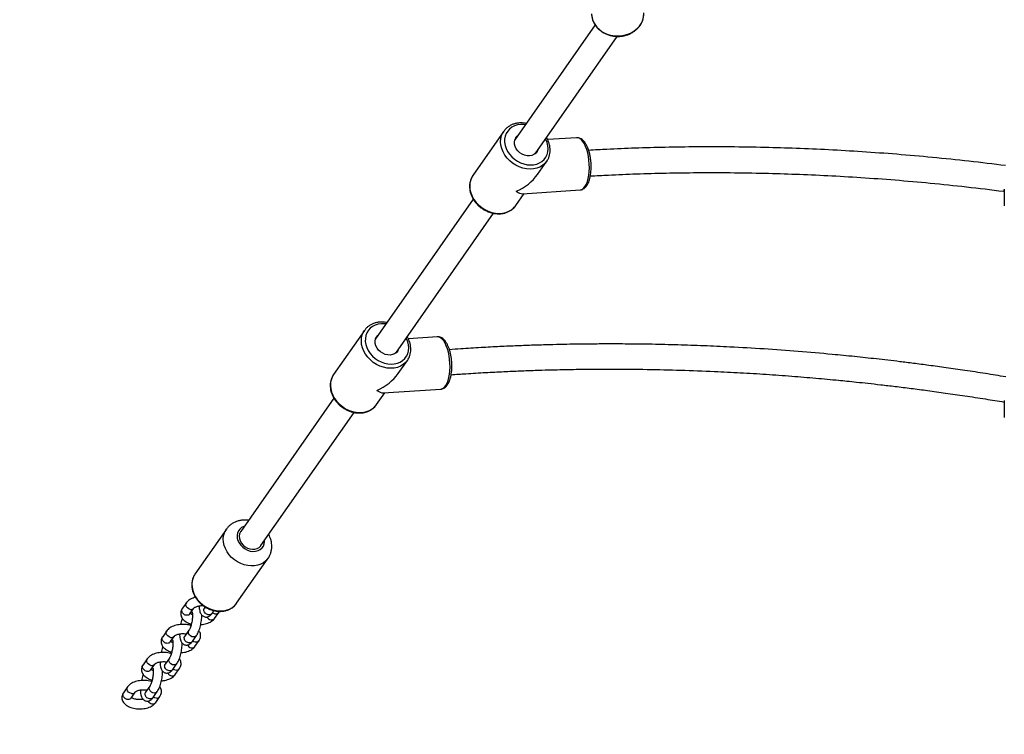
# Model space of a CAD drawing. Units: millimetres. Extents: x 23052 to 44504, y 31949 to 48013.
# Drawn here: x 32325 to 32964, y 35342 to 35807 of the extents above; entities that cross this region are included whole.
import ezdxf

# ---------------------------------------------------------------- set-up
doc = ezdxf.new("R2010")
doc.units = ezdxf.units.MM
doc.linetypes.add('HIDDEN', pattern=[1.905, 1.27, -0.635])

msp = doc.modelspace()

# ---------------------------------------------------------------- linework, layer by layer
at = {"color": 7, "linetype": 'Continuous', "lineweight": 25}
for p, q in [((32698.189, 35803.296), (32646.045, 35728.696)), ((32659.159, 35719.53), (32712.499, 35795.841)), ((32638.935, 35734.234), (32618.834, 35705.475)), ((32638.832, 35734.083), (32638.935, 35734.234)), ((32686.264, 35730.026), (32667.313, 35728.773)), ((32686.264, 35730.026), (32686.179, 35730.019)), ((32660.801, 35706.169), (32666.802, 35714.755)), ((32646.701, 35685.997), (32652.079, 35693.691)), ((32650.993, 35693.619), (32688.508, 35696.1)), ((32963.872, 35696.509), (32963.872, 35685.654)), ((32619.059, 35690.088), (32555.589, 35599.284)), ((32568.703, 35590.117), (32632.179, 35680.93)), ((32646.259, 35685.407), (32646.701, 35685.997)), ((32548.479, 35604.821), (32528.377, 35576.063)), ((32548.376, 35604.671), (32548.479, 35604.821)), ((32595.808, 35600.614), (32576.856, 35599.36)), ((32595.808, 35600.614), (32595.722, 35600.607)), ((32570.345, 35576.757), (32576.346, 35585.343)), ((32560.537, 35564.206), (32598.052, 35566.688)), ((32528.603, 35560.676), (32468.119, 35474.144)), ((32556.245, 35556.584), (32561.622, 35564.278)), ((32963.872, 35559.16), (32963.872, 35548.304)), ((32555.803, 35555.995), (32556.245, 35556.584)), ((32481.233, 35464.977), (32541.723, 35551.518)), ((32458.807, 35475.658), (32438.37, 35446.421)), ((32465.418, 35427.515), (32485.854, 35456.752)), ((32438.37, 35446.421), (32438.141, 35446.078)), ((32432.824, 35427.829), (32430.144, 35423.994)), ((32435.062, 35420.557), (32437.742, 35424.391)), ((32441.146, 35425.621), (32440.987, 35425.77)), ((32445.019, 35425.051), (32444.518, 35424.334)), ((32449.436, 35420.897), (32450.711, 35422.721)), ((32451.08, 35417.66), (32453.76, 35421.494)), ((32453.76, 35421.494), (32454.211, 35422.262)), ((32420.094, 35409.615), (32417.413, 35405.781)), ((32422.331, 35402.343), (32425.011, 35406.178)), ((32428.415, 35407.408), (32428.256, 35407.557)), ((32434.468, 35409.955), (32431.788, 35406.121)), ((32436.705, 35402.683), (32439.386, 35406.518)), ((32438.349, 35399.446), (32441.029, 35403.28)), ((32407.363, 35391.401), (32404.682, 35387.567)), ((32409.6, 35384.13), (32412.28, 35387.964)), ((32415.684, 35389.194), (32415.525, 35389.343)), ((32421.737, 35391.742), (32419.057, 35387.907)), ((32423.974, 35384.47), (32426.655, 35388.304)), ((32425.618, 35381.232), (32428.298, 35385.067)), ((32394.632, 35373.188), (32391.952, 35369.353)), ((32409.006, 35373.528), (32406.326, 35369.694)), ((32396.869, 35365.916), (32399.549, 35369.751)), ((32411.244, 35366.256), (32413.924, 35370.091)), ((32412.887, 35363.019), (32415.567, 35366.853))]:
    msp.add_line(p, q, dxfattribs=at)
at = {"color": 8, "linetype": 'Continuous', "lineweight": 25, "flags": 128}
for points in [[(32695.875, 35810.466), (32695.908, 35809.801), (32696.249, 35807.684), (32696.945, 35805.633), (32697.98, 35803.691), (32699.332, 35801.9), (32700.974, 35800.297), (32702.868, 35798.917), (32704.976, 35797.789), (32707.252, 35796.937), (32709.648, 35796.38), (32712.113, 35796.129), (32714.594, 35796.19), (32717.038, 35796.561), (32719.393, 35797.234), (32721.61, 35798.196), (32723.64, 35799.425), (32725.44, 35800.895), (32726.973, 35802.576), (32728.205, 35804.431), (32729.111, 35806.42), (32729.67, 35808.502), (32729.871, 35810.632), (32729.872, 35810.751)], [(32649.85, 35738.587), (32647.811, 35738.295), (32645.906, 35737.702), (32644.179, 35736.822), (32642.673, 35735.676), (32641.42, 35734.29), (32640.452, 35732.697), (32639.791, 35730.934), (32639.452, 35729.043), (32639.443, 35727.067), (32639.764, 35725.054), (32640.408, 35723.05), (32641.36, 35721.102), (32642.598, 35719.257), (32644.092, 35717.556), (32645.807, 35716.041), (32647.704, 35714.746), (32649.737, 35713.702), (32651.86, 35712.934), (32654.021, 35712.459), (32656.172, 35712.289), (32658.261, 35712.427), (32660.239, 35712.87), (32662.06, 35713.609), (32663.681, 35714.625), (32665.065, 35715.895), (32666.178, 35717.388), (32666.995, 35719.071), (32667.497, 35720.904), (32667.672, 35722.843), (32667.515, 35724.843), (32667.031, 35726.858), (32666.23, 35728.839), (32665.992, 35729.306)], [(32652.878, 35738.472), (32651.976, 35738.57), (32649.85, 35738.587)], [(32666.802, 35714.755), (32665.628, 35713.338), (32664.082, 35712.014), (32662.297, 35710.957), (32660.311, 35710.188), (32658.166, 35709.724), (32655.909, 35709.574), (32653.587, 35709.743), (32651.249, 35710.226), (32648.946, 35711.013), (32646.727, 35712.088), (32644.639, 35713.427), (32642.726, 35715.002), (32641.029, 35716.779), (32639.584, 35718.72), (32638.423, 35720.785), (32637.569, 35722.929), (32637.042, 35725.106), (32636.852, 35727.27), (32637.003, 35729.375), (32637.492, 35731.375), (32638.31, 35733.23), (32638.832, 35734.083)], [(32688.508, 35696.1), (32689.006, 35696.177), (32689.99, 35696.601), (32690.919, 35697.376), (32691.772, 35698.486), (32692.531, 35699.906), (32693.182, 35701.606), (32693.708, 35703.551), (32694.1, 35705.699), (32694.349, 35708.003), (32694.449, 35710.415), (32694.399, 35712.884), (32694.199, 35715.356), (32693.854, 35717.78), (32693.372, 35720.103), (32692.761, 35722.276), (32692.037, 35724.253), (32691.213, 35725.991), (32690.307, 35727.454), (32689.339, 35728.61), (32688.33, 35729.434), (32687.3, 35729.91), (32686.273, 35730.027), (32686.264, 35730.026)], [(32618.834, 35705.475), (32618.208, 35704.471), (32617.391, 35702.617), (32616.902, 35700.616), (32616.75, 35698.511), (32616.94, 35696.347), (32617.468, 35694.17), (32618.321, 35692.027), (32619.483, 35689.962), (32620.927, 35688.02), (32622.624, 35686.243), (32624.537, 35684.668), (32626.626, 35683.33), (32628.845, 35682.255), (32631.148, 35681.468), (32633.485, 35680.985), (32635.808, 35680.816), (32638.065, 35680.965), (32640.21, 35681.43), (32642.195, 35682.199), (32643.98, 35683.256), (32645.526, 35684.58), (32646.259, 35685.407)], [(32576.346, 35585.343), (32575.171, 35583.926), (32573.625, 35582.602), (32571.84, 35581.545), (32569.855, 35580.776), (32567.71, 35580.311), (32565.453, 35580.162), (32563.131, 35580.331), (32560.793, 35580.814), (32558.49, 35581.601), (32556.271, 35582.675), (32554.182, 35584.014), (32552.269, 35585.589), (32550.572, 35587.366), (32549.128, 35589.308), (32547.966, 35591.373), (32547.113, 35593.516), (32546.585, 35595.693), (32546.395, 35597.857), (32546.547, 35599.962), (32547.036, 35601.963), (32547.853, 35603.817), (32548.376, 35604.671)], [(32559.394, 35609.174), (32557.355, 35608.883), (32555.449, 35608.29), (32553.723, 35607.41), (32552.216, 35606.264), (32550.964, 35604.878), (32549.996, 35603.285), (32549.334, 35601.522), (32548.995, 35599.631), (32548.986, 35597.655), (32549.308, 35595.642), (32549.952, 35593.638), (32550.904, 35591.69), (32552.142, 35589.844), (32553.636, 35588.144), (32555.351, 35586.629), (32557.247, 35585.334), (32559.281, 35584.29), (32561.403, 35583.522), (32563.565, 35583.047), (32565.716, 35582.876), (32567.804, 35583.014), (32569.782, 35583.458), (32571.604, 35584.196), (32573.225, 35585.212), (32574.608, 35586.482), (32575.722, 35587.976), (32576.539, 35589.659), (32577.041, 35591.491), (32577.215, 35593.431), (32577.059, 35595.431), (32576.574, 35597.445), (32575.774, 35599.427), (32575.536, 35599.894)], [(32562.422, 35609.06), (32561.52, 35609.158), (32559.394, 35609.174)], [(32598.052, 35566.688), (32598.55, 35566.765), (32599.534, 35567.189), (32600.462, 35567.964), (32601.315, 35569.074), (32602.075, 35570.494), (32602.725, 35572.194), (32603.252, 35574.139), (32603.644, 35576.286), (32603.892, 35578.591), (32603.993, 35581.003), (32603.942, 35583.472), (32603.743, 35585.944), (32603.398, 35588.368), (32602.915, 35590.691), (32602.305, 35592.864), (32601.58, 35594.841), (32600.756, 35596.579), (32599.851, 35598.042), (32598.883, 35599.197), (32597.874, 35600.022), (32596.844, 35600.498), (32595.816, 35600.614), (32595.808, 35600.614)], [(32528.377, 35576.063), (32527.752, 35575.059), (32526.935, 35573.205), (32526.445, 35571.204), (32526.294, 35569.099), (32526.484, 35566.935), (32527.011, 35564.758), (32527.865, 35562.614), (32529.026, 35560.55), (32530.471, 35558.608), (32532.168, 35556.831), (32534.081, 35555.256), (32536.169, 35553.917), (32538.389, 35552.843), (32540.692, 35552.056), (32543.029, 35551.572), (32545.351, 35551.404), (32547.609, 35551.553), (32549.753, 35552.017), (32551.739, 35552.786), (32553.524, 35553.844), (32555.07, 35555.167), (32555.803, 35555.995)], [(32485.84, 35456.733), (32485.735, 35456.585), (32484.446, 35455.112), (32482.898, 35453.875), (32481.125, 35452.901), (32479.165, 35452.21), (32477.059, 35451.817), (32474.852, 35451.732), (32472.592, 35451.954), (32470.326, 35452.481), (32468.102, 35453.3), (32465.969, 35454.394), (32463.972, 35455.74), (32462.152, 35457.309), (32460.55, 35459.067), (32459.198, 35460.978), (32458.127, 35463), (32457.358, 35465.09), (32456.908, 35467.204), (32456.787, 35469.297), (32456.997, 35471.324), (32457.534, 35473.242), (32458.387, 35475.009), (32458.836, 35475.701)], [(32470.5, 35477.55), (32470.024, 35477.39), (32468.621, 35476.68), (32467.451, 35475.696), (32466.559, 35474.477), (32465.979, 35473.069), (32465.733, 35471.526), (32465.83, 35469.907), (32466.268, 35468.276), (32467.028, 35466.693), (32468.083, 35465.221), (32469.391, 35463.915), (32470.902, 35462.827), (32472.557, 35461.997), (32474.295, 35461.458), (32476.047, 35461.23), (32477.746, 35461.322), (32479.327, 35461.731), (32480.73, 35462.441), (32481.9, 35463.425), (32482.792, 35464.644), (32483.372, 35466.052), (32483.372, 35466.052)], [(32483.372, 35466.052), (32483.618, 35467.595), (32483.614, 35468.384)], [(32438.141, 35446.078), (32437.95, 35445.772), (32437.098, 35444.004), (32436.561, 35442.086), (32436.351, 35440.059), (32436.472, 35437.966), (32436.921, 35435.852), (32437.69, 35433.762), (32438.762, 35431.74), (32440.113, 35429.829), (32441.716, 35428.071), (32443.535, 35426.502), (32445.533, 35425.156), (32447.666, 35424.062), (32449.889, 35423.243), (32452.155, 35422.717), (32454.416, 35422.494), (32456.623, 35422.58), (32458.729, 35422.972), (32460.689, 35423.663), (32462.462, 35424.637), (32464.009, 35425.874), (32465.299, 35427.348), (32465.418, 35427.515)], [(32435.283, 35423.527), (32434.317, 35423.858), (32433.466, 35424.46), (32432.835, 35425.261), (32432.5, 35426.165), (32432.5, 35427.062), (32432.835, 35427.844), (32432.842, 35427.853)], [(32449.745, 35421.338), (32450.334, 35420.96), (32451.301, 35420.63)], [(32422.552, 35405.314), (32421.586, 35405.644), (32420.735, 35406.246), (32420.104, 35407.048), (32419.769, 35407.951), (32419.769, 35408.848), (32420.104, 35409.631), (32420.111, 35409.639)], [(32439.386, 35406.519), (32439.092, 35406.185), (32438.34, 35405.744), (32437.417, 35405.604), (32436.436, 35405.782), (32435.513, 35406.255), (32434.761, 35406.968), (32434.27, 35407.834), (32434.1, 35408.748), (32434.27, 35409.6), (32434.467, 35409.954)], [(32437.014, 35403.125), (32437.603, 35402.747), (32438.57, 35402.416)], [(32409.822, 35387.1), (32408.855, 35387.431), (32408.005, 35388.033), (32407.374, 35388.834), (32407.038, 35389.738), (32407.038, 35390.635), (32407.374, 35391.417), (32407.38, 35391.426)], [(32426.656, 35388.306), (32426.361, 35387.971), (32425.609, 35387.531), (32424.687, 35387.391), (32423.705, 35387.568), (32422.782, 35388.042), (32422.03, 35388.754), (32421.54, 35389.62), (32421.369, 35390.534), (32421.54, 35391.387), (32421.736, 35391.741)], [(32424.283, 35384.911), (32424.872, 35384.533), (32425.839, 35384.203)], [(32397.091, 35368.886), (32396.124, 35369.217), (32395.274, 35369.819), (32394.643, 35370.621), (32394.307, 35371.524), (32394.307, 35372.421), (32394.643, 35373.203), (32394.649, 35373.212)], [(32413.925, 35370.092), (32413.63, 35369.757), (32412.878, 35369.317), (32411.956, 35369.177), (32410.974, 35369.355), (32410.052, 35369.828), (32409.3, 35370.541), (32408.809, 35371.406), (32408.638, 35372.321), (32408.809, 35373.173), (32409.005, 35373.527)], [(32411.552, 35366.697), (32412.141, 35366.32), (32413.108, 35365.989)]]:
    msp.add_lwpolyline(points, dxfattribs=at)
at = {"color": 7, "linetype": 'Continuous', "lineweight": 25, "flags": 128}
for points in [[(32661.032, 35722.21), (32660.473, 35720.988), (32659.591, 35719.901), (32658.444, 35719.056), (32657.083, 35718.49), (32655.567, 35718.229), (32653.963, 35718.284), (32652.34, 35718.652), (32650.769, 35719.317), (32649.32, 35720.251), (32648.055, 35721.411), (32647.029, 35722.749), (32646.288, 35724.204), (32645.864, 35725.714), (32645.775, 35727.213), (32646.026, 35728.635), (32646.605, 35729.918), (32647.487, 35731.005), (32647.918, 35731.376)], [(32666.996, 35715.042), (32666.902, 35714.899), (32666.802, 35714.755)], [(32570.576, 35592.797), (32570.016, 35591.576), (32569.134, 35590.488), (32567.988, 35589.643), (32566.627, 35589.078), (32565.111, 35588.817), (32563.507, 35588.872), (32561.884, 35589.24), (32560.313, 35589.905), (32558.863, 35590.838), (32557.598, 35591.999), (32556.573, 35593.336), (32555.832, 35594.792), (32555.408, 35596.302), (32555.319, 35597.801), (32555.57, 35599.223), (32556.149, 35600.505), (32557.031, 35601.593), (32557.462, 35601.964)], [(32576.54, 35585.63), (32576.445, 35585.487), (32576.346, 35585.343)], [(32467.352, 35472.515), (32467.14, 35471.077), (32467.28, 35469.567), (32467.766, 35468.058), (32468.575, 35466.619), (32469.669, 35465.317), (32470.998, 35464.214), (32472.498, 35463.36), (32474.1, 35462.797), (32475.729, 35462.55), (32477.309, 35462.631), (32478.766, 35463.035), (32480.031, 35463.745), (32481.046, 35464.727), (32481.233, 35464.977)], [(32468.119, 35474.144), (32467.907, 35473.815), (32467.352, 35472.515)]]:
    msp.add_lwpolyline(points, dxfattribs=at)
at = {"color": 7, "linetype": 'HIDDEN', "lineweight": 25, "ltscale": 100}
msp.add_arc((32425.376, 36185.424), 1500, 180, 270, dxfattribs=at)
at = {"color": 7, "linetype": 'Continuous', "lineweight": 25}
msp.add_arc((32962.63, 35696.237), 1.249, 305.558972, 354.069429, dxfattribs=at)
at = {"color": 8, "linetype": 'Continuous', "lineweight": 25}
for centre, radius, start, end in [((32435.842, 35425.872), 2.41, 256.600867, 321.502587), ((32437.602, 35423.83), 3.606, 231.771824, 256.33921), ((32449.272, 35420.308), 3.573, 208.247456, 259.49457), ((32449.202, 35419.071), 2.349, 255.665213, 323.060955), ((32451.882, 35422.905), 2.349, 255.662514, 323.115578), ((32423.111, 35407.658), 2.41, 256.600867, 321.502587), ((32424.871, 35405.617), 3.606, 231.771824, 256.33921), ((32436.541, 35402.095), 3.573, 208.247456, 259.49457), ((32436.471, 35400.858), 2.349, 255.665213, 323.060955), ((32439.152, 35404.692), 2.349, 255.662514, 323.115578), ((32410.38, 35389.445), 2.41, 256.600867, 321.502587), ((32412.14, 35387.403), 3.606, 231.771824, 256.33921), ((32423.81, 35383.881), 3.573, 208.247456, 259.49457), ((32423.74, 35382.644), 2.349, 255.665213, 323.060955), ((32426.421, 35386.478), 2.349, 255.662514, 323.115578), ((32397.649, 35371.231), 2.41, 256.600867, 321.502587), ((32413.69, 35368.264), 2.349, 255.662514, 323.115578), ((32411.079, 35365.668), 3.573, 208.247456, 259.49457), ((32411.01, 35364.43), 2.349, 255.665213, 323.060955)]:
    msp.add_arc(centre, radius, start, end, dxfattribs=at)
at = {"color": 7, "linetype": 'Continuous', "lineweight": 25}
for centre, major_axis, ratio, start_param, end_param in [((32642.818, 35710.115), (20.232, 11.407), 0.6548676, 4.5537401, 5.3446984), ((32642.818, 35710.115), (-9.144, 16.218), 0.333463, 2.5092833, 2.9829438), ((32552.362, 35580.703), (20.232, 11.407), 0.6548676, 4.5537401, 5.3446984), ((32552.362, 35580.703), (-9.144, 16.218), 0.333463, 2.5092833, 2.9829438)]:
    msp.add_ellipse(centre, major_axis=major_axis, ratio=ratio, start_param=start_param, end_param=end_param, dxfattribs=at)
for points, knots in [([(32695.902, 35810.453), (32695.897, 35810.305), (32695.87, 35809.477), (32696.13, 35807.978), (32696.693, 35806.006), (32697.581, 35804.124), (32698.744, 35802.365), (32700.171, 35800.761), (32701.834, 35799.341), (32703.705, 35798.131), (32705.748, 35797.155), (32707.925, 35796.432), (32710.197, 35795.975), (32712.521, 35795.793), (32714.853, 35795.891), (32717.151, 35796.267), (32719.37, 35796.916), (32721.469, 35797.825), (32723.407, 35798.98), (32725.148, 35800.359), (32726.657, 35801.935), (32727.904, 35803.679), (32728.868, 35805.555), (32729.52, 35807.526), (32729.869, 35809.431), (32729.849, 35810.67), (32729.839, 35811.226)], [0, 0, 0, 0, 0.0093984, 0.05221323, 0.09501143, 0.1378658, 0.18083661, 0.22395826, 0.26723819, 0.31066285, 0.35420718, 0.39784358, 0.44154788, 0.48530182, 0.52909265, 0.57291002, 0.6167425, 0.66057617, 0.70438973, 0.74815279, 0.79182679, 0.83536985, 0.87874604, 0.92193722, 0.96495312, 1, 1, 1, 1]), ([(32649.048, 35739.624), (32648.654, 35739.589), (32647.546, 35739.49), (32645.789, 35739.102), (32643.853, 35738.38), (32642.086, 35737.391), (32640.545, 35736.149), (32639.457, 35735.024), (32638.985, 35734.261), (32638.855, 35734.051)], [0, 0, 0, 0, 0.0939197, 0.2640907, 0.4338365, 0.6025781, 0.7701808, 0.9367245, 1, 1, 1, 1]), ([(32653.459, 35739.303), (32652.934, 35739.403), (32651.668, 35739.644), (32650.191, 35739.684), (32649.258, 35739.635), (32649.048, 35739.624)], [0, 0, 0, 0, 0.3552981, 0.8551546, 1, 1, 1, 1]), ([(32666.978, 35715.082), (32667.197, 35715.41), (32667.773, 35716.276), (32668.403, 35717.861), (32668.88, 35719.772), (32669.051, 35721.775), (32668.923, 35723.826), (32668.504, 35725.895), (32667.769, 35727.929), (32667.114, 35729.36), (32666.637, 35730.066), (32666.581, 35730.148)], [0, 0, 0, 0, 0.0781148, 0.2059322, 0.3338496, 0.4622238, 0.5912791, 0.7210802, 0.8515588, 0.9825726, 1, 1, 1, 1]), ([(32688.536, 35696.132), (32688.63, 35696.13), (32689.123, 35696.117), (32689.987, 35696.414), (32691.051, 35696.99), (32692.012, 35697.849), (32692.889, 35698.971), (32693.673, 35700.38), (32694.342, 35702.052), (32694.877, 35703.937), (32695.271, 35705.979), (32695.524, 35708.138), (32695.636, 35710.378), (32695.61, 35712.661), (32695.446, 35714.95), (32695.149, 35717.204), (32694.722, 35719.386), (32694.169, 35721.458), (32693.497, 35723.387), (32692.706, 35725.144), (32691.794, 35726.701), (32690.791, 35727.98), (32689.724, 35728.949), (32688.624, 35729.619), (32687.489, 35729.974), (32686.636, 35730.096), (32686.199, 35730.007), (32686.133, 35729.994)], [0, 0, 0, 0, 0.00872959, 0.04574319, 0.08266408, 0.12133382, 0.1630612, 0.2077421, 0.25383897, 0.29973423, 0.34512066, 0.39007676, 0.43473697, 0.47922232, 0.52363539, 0.56806632, 0.61258085, 0.65728153, 0.70229259, 0.74777206, 0.79391074, 0.84085727, 0.88304252, 0.92207968, 0.95853684, 0.99379176, 1, 1, 1, 1]), ([(32964.617, 35711.892), (32956.73, 35712.864), (32940.978, 35714.807), (32917.421, 35717.222), (32894.287, 35719.259), (32871.816, 35720.891), (32850.045, 35722.155), (32829.004, 35723.079), (32807.652, 35723.724), (32786.102, 35724.065), (32764.478, 35724.082), (32743.936, 35723.803), (32724.492, 35723.256), (32707.948, 35722.596), (32697.954, 35722.03), (32694.019, 35721.807)], [0, 0, 0, 0, 0.0876583, 0.1750782, 0.2598904, 0.342095, 0.421692, 0.4986816, 0.5730637, 0.656546, 0.7364795, 0.8128643, 0.8857003, 0.9549874, 1, 1, 1, 1]), ([(32619.265, 35706.035), (32619.229, 35705.995), (32618.754, 35705.478), (32618.074, 35704.3), (32617.273, 35702.529), (32616.786, 35700.616), (32616.588, 35698.621), (32616.69, 35696.572), (32617.091, 35694.505), (32617.783, 35692.458), (32618.756, 35690.47), (32619.991, 35688.577), (32621.465, 35686.816), (32623.152, 35685.22), (32625.019, 35683.819), (32627.033, 35682.639), (32629.156, 35681.704), (32631.35, 35681.031), (32633.574, 35680.635), (32635.787, 35680.525), (32637.947, 35680.705), (32640.009, 35681.174), (32641.935, 35681.921), (32643.677, 35682.936), (32645.131, 35684.087), (32645.881, 35684.989), (32646.212, 35685.387)], [0, 0, 0, 0, 0.0036022, 0.0464719, 0.0892616, 0.1320739, 0.1750308, 0.2182115, 0.2616421, 0.3053025, 0.3491463, 0.3931211, 0.4371825, 0.4813002, 0.5254578, 0.5696488, 0.6138711, 0.658121, 0.7023858, 0.7466385, 0.7908329, 0.834904, 0.8787766, 0.9223846, 0.9656976, 1, 1, 1, 1]), ([(32695.082, 35705.141), (32699.012, 35705.363), (32708.927, 35705.922), (32725.315, 35706.573), (32744.529, 35707.11), (32764.831, 35707.382), (32786.205, 35707.362), (32807.509, 35707.021), (32828.619, 35706.38), (32849.424, 35705.463), (32870.951, 35704.21), (32893.173, 35702.593), (32916.05, 35700.575), (32939.558, 35698.16), (32955.346, 35696.21), (32963.356, 35695.221)], [0, 0, 0, 0, 0.0453623, 0.1144219, 0.1870267, 0.2631766, 0.3428717, 0.4261118, 0.5002831, 0.5770589, 0.656439, 0.7384233, 0.8230117, 0.910204, 1, 1, 1, 1]), ([(32558.592, 35610.211), (32558.198, 35610.176), (32557.09, 35610.078), (32555.333, 35609.69), (32553.397, 35608.967), (32551.63, 35607.979), (32550.088, 35606.737), (32549.001, 35605.611), (32548.529, 35604.849), (32548.399, 35604.639)], [0, 0, 0, 0, 0.0939197, 0.2640907, 0.4338365, 0.6025781, 0.7701808, 0.9367245, 1, 1, 1, 1]), ([(32563.003, 35609.891), (32562.477, 35609.991), (32561.212, 35610.231), (32559.735, 35610.272), (32558.802, 35610.222), (32558.592, 35610.211)], [0, 0, 0, 0, 0.3552981, 0.8551546, 1, 1, 1, 1]), ([(32576.522, 35585.67), (32576.74, 35585.998), (32577.317, 35586.864), (32577.947, 35588.448), (32578.424, 35590.36), (32578.594, 35592.363), (32578.467, 35594.414), (32578.047, 35596.483), (32577.312, 35598.517), (32576.657, 35599.948), (32576.181, 35600.653), (32576.125, 35600.736)], [0, 0, 0, 0, 0.0781148, 0.2059322, 0.3338496, 0.4622238, 0.5912791, 0.7210802, 0.8515588, 0.9825726, 1, 1, 1, 1]), ([(32598.08, 35566.72), (32598.174, 35566.718), (32598.667, 35566.705), (32599.531, 35567.002), (32600.594, 35567.578), (32601.556, 35568.437), (32602.433, 35569.559), (32603.217, 35570.968), (32603.886, 35572.64), (32604.421, 35574.525), (32604.815, 35576.566), (32605.068, 35578.726), (32605.18, 35580.966), (32605.154, 35583.249), (32604.99, 35585.538), (32604.692, 35587.792), (32604.265, 35589.974), (32603.713, 35592.046), (32603.04, 35593.975), (32602.249, 35595.731), (32601.338, 35597.289), (32600.335, 35598.567), (32599.267, 35599.537), (32598.168, 35600.207), (32597.033, 35600.561), (32596.18, 35600.684), (32595.742, 35600.595), (32595.677, 35600.581)], [0, 0, 0, 0, 0.0087296, 0.0457432, 0.0826641, 0.1213338, 0.1630612, 0.2077421, 0.253839, 0.2997342, 0.3451207, 0.3900768, 0.434737, 0.4792223, 0.5236354, 0.5680663, 0.6125808, 0.6572815, 0.7022926, 0.7477721, 0.7939107, 0.8408573, 0.8830425, 0.9220797, 0.9585368, 0.9937918, 1, 1, 1, 1]), ([(32964.784, 35574.634), (32960.404, 35575.346), (32951.588, 35576.777), (32938.66, 35578.735), (32926.408, 35580.502), (32915.273, 35582.026), (32905.251, 35583.331), (32896.338, 35584.439), (32888.313, 35585.395), (32880.908, 35586.242), (32873.729, 35587.03), (32866.603, 35587.78), (32859.401, 35588.505), (32847.222, 35589.676), (32830.036, 35591.167), (32807.872, 35592.775), (32787.429, 35593.964), (32768.766, 35594.813), (32751.944, 35595.392), (32735.531, 35595.776), (32719.861, 35595.975), (32707.972, 35596.006), (32699.219, 35595.97), (32692.916, 35595.92), (32685.647, 35595.83), (32677.39, 35595.683), (32668.15, 35595.465), (32658.152, 35595.163), (32647.434, 35594.764), (32636.033, 35594.255), (32623.773, 35593.604), (32612.854, 35592.948), (32606.058, 35592.457), (32603.603, 35592.28)], [0, 0, 0, 0, 0.0365438, 0.0735728, 0.1074026, 0.1380779, 0.1656362, 0.1901077, 0.2115173, 0.2316862, 0.2509945, 0.2704969, 0.2901948, 0.3100892, 0.3703702, 0.431016, 0.4916774, 0.537994, 0.5843114, 0.6301471, 0.6734656, 0.7140599, 0.7289341, 0.7463993, 0.7666543, 0.7897124, 0.8155912, 0.8443125, 0.8740207, 0.9063082, 0.9412087, 0.9787622, 1, 1, 1, 1]), ([(32604.681, 35576.019), (32607.891, 35576.246), (32615.333, 35576.774), (32626.735, 35577.446), (32638.489, 35578.052), (32649.198, 35578.519), (32658.856, 35578.872), (32667.459, 35579.133), (32675.218, 35579.326), (32682.392, 35579.468), (32689.361, 35579.573), (32696.292, 35579.646), (32703.308, 35579.686), (32715.187, 35579.697), (32732, 35579.551), (32753.78, 35579.045), (32773.956, 35578.284), (32792.448, 35577.35), (32809.169, 35576.321), (32825.534, 35575.137), (32841.203, 35573.838), (32853.13, 35572.733), (32861.939, 35571.86), (32868.299, 35571.206), (32875.642, 35570.419), (32883.991, 35569.482), (32893.348, 35568.379), (32903.49, 35567.12), (32914.383, 35565.696), (32925.993, 35564.096), (32938.509, 35562.273), (32951.248, 35560.326), (32959.788, 35558.925), (32963.872, 35558.255)], [0, 0, 0, 0, 0.0279255, 0.0647473, 0.0983869, 0.1288877, 0.1562853, 0.1806089, 0.2018818, 0.2219242, 0.2411416, 0.2605524, 0.2801579, 0.2999593, 0.3599574, 0.4203127, 0.480686, 0.5267824, 0.5728796, 0.6184792, 0.6615597, 0.7019244, 0.7167599, 0.7341914, 0.7543929, 0.777379, 0.8031684, 0.8317842, 0.8613792, 0.8935411, 0.9283043, 0.9657096, 1, 1, 1, 1]), ([(32528.809, 35576.623), (32528.772, 35576.583), (32528.297, 35576.066), (32527.617, 35574.888), (32526.816, 35573.117), (32526.329, 35571.204), (32526.131, 35569.209), (32526.234, 35567.159), (32526.634, 35565.093), (32527.327, 35563.046), (32528.299, 35561.058), (32529.534, 35559.165), (32531.009, 35557.404), (32532.696, 35555.808), (32534.563, 35554.407), (32536.576, 35553.227), (32538.699, 35552.292), (32540.893, 35551.619), (32543.118, 35551.223), (32545.331, 35551.113), (32547.49, 35551.293), (32549.553, 35551.762), (32551.479, 35552.508), (32553.221, 35553.524), (32554.675, 35554.675), (32555.425, 35555.577), (32555.756, 35555.975)], [0, 0, 0, 0, 0.00360219, 0.04647189, 0.08926163, 0.13207392, 0.17503078, 0.21821154, 0.26164207, 0.30530247, 0.34914631, 0.3931211, 0.43718248, 0.48130023, 0.52545784, 0.56964877, 0.61387111, 0.65812095, 0.70238578, 0.74663848, 0.79083291, 0.83490401, 0.87877655, 0.9223846, 0.96569759, 1, 1, 1, 1]), ([(32473.149, 35481.34), (32472.406, 35481.428), (32470.905, 35481.606), (32468.654, 35481.476), (32466.459, 35481.049), (32464.389, 35480.307), (32462.487, 35479.28), (32460.813, 35477.984), (32459.596, 35476.774), (32459.044, 35475.942), (32458.875, 35475.687)], [0, 0, 0, 0, 0.135292, 0.2736071, 0.4109573, 0.5467919, 0.6807263, 0.8126415, 0.9426978, 1, 1, 1, 1]), ([(32485.825, 35456.736), (32485.87, 35456.792), (32486.344, 35457.377), (32486.988, 35458.641), (32487.526, 35459.977), (32487.882, 35461.197), (32488.164, 35462.473), (32488.329, 35464.363), (32488.213, 35466.451), (32487.794, 35468.531), (32487.154, 35470.458), (32486.532, 35471.629), (32486.251, 35472.158)], [0, 0, 0, 0, 0.0133131, 0.140621, 0.2619505, 0.2819295, 0.3772454, 0.5044797, 0.632359, 0.7616143, 0.8924371, 1, 1, 1, 1]), ([(32438.144, 35446.044), (32437.868, 35445.592), (32437.259, 35444.596), (32436.65, 35442.875), (32436.268, 35440.961), (32436.191, 35438.968), (32436.411, 35436.937), (32436.928, 35434.904), (32437.732, 35432.908), (32438.81, 35430.987), (32440.14, 35429.178), (32441.698, 35427.517), (32443.452, 35426.037), (32445.371, 35424.765), (32447.417, 35423.728), (32449.552, 35422.945), (32451.737, 35422.434), (32453.929, 35422.206), (32456.084, 35422.267), (32458.161, 35422.618), (32460.114, 35423.254), (32461.908, 35424.159), (32463.49, 35425.321), (32464.702, 35426.499), (32465.27, 35427.356), (32465.484, 35427.678)], [0, 0, 0, 0, 0.0362751, 0.0798756, 0.1235479, 0.1674093, 0.2115244, 0.2559008, 0.3005037, 0.3452783, 0.3901707, 0.4351396, 0.4801595, 0.5252183, 0.5703121, 0.6154386, 0.6605893, 0.7057426, 0.7508576, 0.7958721, 0.8407071, 0.8852845, 0.9295542, 0.9735205, 1, 1, 1, 1]), ([(32438.633, 35431.395), (32438.114, 35431.246), (32437, 35430.927), (32435.475, 35430.203), (32434.148, 35429.305), (32433.298, 35428.471), (32432.925, 35427.965), (32432.824, 35427.829)], [0, 0, 0, 0, 0.2142255, 0.4592148, 0.7108829, 0.9219536, 1, 1, 1, 1]), ([(32430.144, 35423.994), (32429.971, 35423.722), (32429.579, 35423.102), (32429.188, 35421.975), (32429.057, 35420.681), (32429.261, 35419.391), (32429.747, 35418.215), (32430.481, 35417.153), (32431.458, 35416.199), (32432.685, 35415.349), (32434.167, 35414.647), (32435.315, 35414.218), (32435.983, 35414.081), (32436.044, 35414.068)], [0, 0, 0, 0, 0.0724742, 0.1648403, 0.2649686, 0.3603392, 0.4537633, 0.5488994, 0.6493026, 0.7571337, 0.8714608, 0.9882287, 1, 1, 1, 1]), ([(32437.742, 35424.391), (32437.758, 35424.413), (32437.801, 35424.471), (32438.07, 35424.72), (32438.657, 35425.074), (32439.504, 35425.427), (32440.577, 35425.727), (32441.824, 35425.923), (32442.879, 35426.006), (32443.484, 35425.974), (32443.64, 35425.965)], [0, 0, 0, 0, 0.0789487, 0.2147937, 0.3512731, 0.4920528, 0.6389318, 0.7909359, 0.946304, 1, 1, 1, 1]), ([(32441.145, 35425.796), (32441.144, 35425.512), (32441.138, 35424.658), (32441.276, 35423.35), (32441.564, 35421.988), (32442.015, 35420.864), (32442.599, 35419.968), (32443.34, 35419.259), (32444.249, 35418.758), (32445.279, 35418.521), (32446.315, 35418.582), (32447.259, 35418.899), (32448.08, 35419.403), (32448.809, 35420.063), (32449.22, 35420.61), (32449.436, 35420.897)], [0, 0, 0, 0, 0.0523211, 0.1579411, 0.2709701, 0.3621834, 0.4369834, 0.5066419, 0.5742832, 0.6416298, 0.7108814, 0.7767537, 0.8440226, 0.9181826, 1, 1, 1, 1]), ([(32444.518, 35424.334), (32444.471, 35424.273), (32444.393, 35424.17), (32444.405, 35424.183), (32444.41, 35424.188)], [0, 0, 0, 0, 0.6031606, 1, 1, 1, 1]), ([(32430.221, 35417.604), (32430.147, 35417.42), (32429.872, 35416.736), (32429.48, 35415.417), (32429.212, 35414.257), (32429.082, 35413.695)], [0, 0, 0, 0, 0.1589857, 0.5924991, 1, 1, 1, 1]), ([(32436.533, 35421.839), (32436.53, 35421.846), (32436.517, 35421.872), (32436.599, 35421.647), (32436.69, 35421.163), (32436.767, 35420.382), (32436.785, 35419.347), (32436.723, 35418.098), (32436.57, 35416.708), (32436.327, 35415.258), (32436.005, 35413.833), (32435.624, 35412.515), (32435.212, 35411.382), (32434.829, 35410.545), (32434.583, 35410.123), (32434.487, 35409.984), (32434.468, 35409.955)], [0, 0, 0, 0, 0.0216369, 0.0801623, 0.1456399, 0.2190119, 0.2991314, 0.3840656, 0.4719919, 0.5614993, 0.6515138, 0.7408785, 0.8284861, 0.9129775, 0.9820957, 1, 1, 1, 1]), ([(32435.059, 35420.557), (32435.057, 35420.553), (32435.053, 35420.541), (32435.058, 35420.551), (32435.062, 35420.557)], [0, 0, 0, 0, 0.36666423, 1, 1, 1, 1]), ([(32436.759, 35420.116), (32436.509, 35420.209), (32435.957, 35420.415), (32435.466, 35420.719), (32435.331, 35420.844), (32435.289, 35420.882)], [0, 0, 0, 0, 0.3650462, 0.8059735, 1, 1, 1, 1]), ([(32439.386, 35406.518), (32439.524, 35406.727), (32439.946, 35407.364), (32440.546, 35408.569), (32441.175, 35410.176), (32441.697, 35411.875), (32442.122, 35413.632), (32442.449, 35415.419), (32442.667, 35417.191), (32442.778, 35418.697), (32442.763, 35419.547), (32442.758, 35419.867)], [0, 0, 0, 0, 0.0666747, 0.2026456, 0.3307264, 0.4529247, 0.5723154, 0.6906067, 0.8089392, 0.928054, 1, 1, 1, 1]), ([(32442.091, 35413.58), (32442.491, 35413.609), (32443.521, 35413.685), (32445.119, 35414.013), (32446.842, 35414.545), (32448.431, 35415.283), (32449.755, 35416.183), (32450.606, 35417.017), (32450.979, 35417.523), (32451.08, 35417.66)], [0, 0, 0, 0, 0.1060019, 0.273241, 0.4429737, 0.6166437, 0.7950483, 0.9446738, 1, 1, 1, 1]), ([(32435.755, 35413.02), (32435.609, 35413.07), (32434.909, 35413.313), (32433.523, 35413.567), (32431.655, 35413.774), (32429.752, 35413.785), (32427.873, 35413.617), (32426.053, 35413.266), (32424.331, 35412.728), (32422.742, 35411.992), (32421.418, 35411.091), (32420.567, 35410.258), (32420.194, 35409.752), (32420.094, 35409.615)], [0, 0, 0, 0, 0.02776907, 0.13253619, 0.2363057, 0.33957975, 0.44304353, 0.54723266, 0.65297533, 0.76117091, 0.87231608, 0.96553206, 1, 1, 1, 1]), ([(32435.129, 35413.206), (32435.146, 35413.281), (32435.227, 35413.654), (32435.333, 35413.988), (32435.418, 35414.255)], [0, 0, 0, 0, 0.2004963, 1, 1, 1, 1]), ([(32417.413, 35405.781), (32417.241, 35405.508), (32416.848, 35404.889), (32416.457, 35403.762), (32416.326, 35402.467), (32416.53, 35401.178), (32417.016, 35400.001), (32417.75, 35398.94), (32418.728, 35397.986), (32419.954, 35397.136), (32421.436, 35396.434), (32422.584, 35396.005), (32423.252, 35395.867), (32423.313, 35395.855)], [0, 0, 0, 0, 0.0724742, 0.1648403, 0.2649686, 0.3603392, 0.4537633, 0.5488994, 0.6493026, 0.7571337, 0.8714608, 0.9882287, 1, 1, 1, 1]), ([(32425.011, 35406.178), (32425.027, 35406.199), (32425.07, 35406.257), (32425.339, 35406.507), (32425.926, 35406.86), (32426.773, 35407.214), (32427.846, 35407.512), (32429.095, 35407.715), (32430.443, 35407.792), (32431.718, 35407.75), (32432.473, 35407.625), (32432.801, 35407.57)], [0, 0, 0, 0, 0.0645303, 0.175566, 0.2871201, 0.4021892, 0.5222437, 0.6464873, 0.7734805, 0.9016908, 1, 1, 1, 1]), ([(32428.414, 35407.582), (32428.413, 35407.299), (32428.407, 35406.444), (32428.545, 35405.136), (32428.833, 35403.775), (32429.284, 35402.65), (32429.868, 35401.755), (32430.609, 35401.045), (32431.519, 35400.544), (32432.548, 35400.307), (32433.584, 35400.369), (32434.528, 35400.685), (32435.349, 35401.19), (32436.078, 35401.849), (32436.489, 35402.396), (32436.705, 35402.683)], [0, 0, 0, 0, 0.0523211, 0.1579411, 0.2709701, 0.3621834, 0.4369834, 0.5066419, 0.5742832, 0.6416298, 0.7108814, 0.7767537, 0.8440226, 0.9181826, 1, 1, 1, 1]), ([(32431.788, 35406.121), (32431.74, 35406.059), (32431.662, 35405.957), (32431.674, 35405.97), (32431.679, 35405.975)], [0, 0, 0, 0, 0.60316062, 1, 1, 1, 1]), ([(32441.029, 35403.28), (32441.202, 35403.553), (32441.595, 35404.172), (32441.984, 35405.299), (32442.117, 35406.595), (32441.907, 35407.88), (32441.507, 35408.918), (32441.106, 35409.462), (32440.952, 35409.671)], [0, 0, 0, 0, 0.1415757, 0.3220094, 0.5176062, 0.703909, 0.8864094, 1, 1, 1, 1]), ([(32417.49, 35399.39), (32417.416, 35399.207), (32417.142, 35398.522), (32416.749, 35397.203), (32416.481, 35396.043), (32416.351, 35395.481)], [0, 0, 0, 0, 0.1589857, 0.5924991, 1, 1, 1, 1]), ([(32423.802, 35403.625), (32423.799, 35403.632), (32423.786, 35403.658), (32423.868, 35403.434), (32423.959, 35402.949), (32424.036, 35402.169), (32424.054, 35401.133), (32423.992, 35399.884), (32423.839, 35398.494), (32423.596, 35397.045), (32423.274, 35395.619), (32422.893, 35394.301), (32422.481, 35393.168), (32422.098, 35392.331), (32421.852, 35391.909), (32421.756, 35391.77), (32421.737, 35391.742)], [0, 0, 0, 0, 0.0216369, 0.0801623, 0.1456399, 0.2190119, 0.2991314, 0.3840656, 0.4719919, 0.5614993, 0.6515138, 0.7408785, 0.8284861, 0.9129775, 0.9820957, 1, 1, 1, 1]), ([(32422.328, 35402.344), (32422.327, 35402.339), (32422.322, 35402.327), (32422.328, 35402.337), (32422.331, 35402.343)], [0, 0, 0, 0, 0.3666642, 1, 1, 1, 1]), ([(32424.028, 35401.903), (32423.778, 35401.996), (32423.226, 35402.201), (32422.735, 35402.506), (32422.6, 35402.63), (32422.558, 35402.668)], [0, 0, 0, 0, 0.3650462, 0.8059735, 1, 1, 1, 1]), ([(32426.655, 35388.304), (32426.793, 35388.514), (32427.215, 35389.15), (32427.815, 35390.355), (32428.444, 35391.962), (32428.966, 35393.662), (32429.391, 35395.419), (32429.718, 35397.206), (32429.936, 35398.978), (32430.047, 35400.483), (32430.032, 35401.333), (32430.027, 35401.653)], [0, 0, 0, 0, 0.06667473, 0.20264555, 0.33072635, 0.45292466, 0.57231542, 0.69060673, 0.80893922, 0.92805403, 1, 1, 1, 1]), ([(32429.36, 35395.366), (32429.76, 35395.396), (32430.791, 35395.471), (32432.388, 35395.8), (32434.111, 35396.332), (32435.7, 35397.069), (32437.025, 35397.97), (32437.875, 35398.803), (32438.248, 35399.309), (32438.349, 35399.446)], [0, 0, 0, 0, 0.1060019, 0.273241, 0.4429737, 0.6166437, 0.7950483, 0.9446738, 1, 1, 1, 1]), ([(32423.024, 35394.806), (32422.878, 35394.857), (32422.178, 35395.099), (32420.793, 35395.354), (32418.924, 35395.561), (32417.021, 35395.571), (32415.142, 35395.404), (32413.322, 35395.052), (32411.6, 35394.514), (32410.011, 35393.778), (32408.687, 35392.878), (32407.836, 35392.044), (32407.463, 35391.538), (32407.363, 35391.401)], [0, 0, 0, 0, 0.0277691, 0.1325362, 0.2363057, 0.3395797, 0.4430435, 0.5472327, 0.6529753, 0.7611709, 0.8723161, 0.9655321, 1, 1, 1, 1]), ([(32422.398, 35394.993), (32422.415, 35395.067), (32422.497, 35395.44), (32422.602, 35395.774), (32422.687, 35396.041)], [0, 0, 0, 0, 0.2004963, 1, 1, 1, 1]), ([(32404.682, 35387.567), (32404.51, 35387.295), (32404.117, 35386.675), (32403.726, 35385.548), (32403.595, 35384.254), (32403.799, 35382.964), (32404.285, 35381.788), (32405.02, 35380.726), (32405.997, 35379.772), (32407.223, 35378.922), (32408.706, 35378.22), (32409.853, 35377.791), (32410.521, 35377.654), (32410.582, 35377.641)], [0, 0, 0, 0, 0.0724742, 0.1648403, 0.2649686, 0.3603392, 0.4537633, 0.5488994, 0.6493026, 0.7571337, 0.8714608, 0.9882287, 1, 1, 1, 1]), ([(32412.28, 35387.964), (32412.296, 35387.985), (32412.339, 35388.044), (32412.609, 35388.293), (32413.195, 35388.647), (32414.042, 35389), (32415.115, 35389.298), (32416.364, 35389.502), (32417.712, 35389.578), (32418.987, 35389.536), (32419.742, 35389.411), (32420.07, 35389.357)], [0, 0, 0, 0, 0.0645303, 0.175566, 0.2871201, 0.4021892, 0.5222437, 0.6464873, 0.7734805, 0.9016908, 1, 1, 1, 1]), ([(32415.684, 35389.369), (32415.682, 35389.085), (32415.676, 35388.23), (32415.814, 35386.923), (32416.102, 35385.561), (32416.553, 35384.437), (32417.137, 35383.541), (32417.878, 35382.832), (32418.788, 35382.33), (32419.817, 35382.094), (32420.853, 35382.155), (32421.798, 35382.472), (32422.618, 35382.976), (32423.347, 35383.635), (32423.759, 35384.183), (32423.974, 35384.47)], [0, 0, 0, 0, 0.0523211, 0.1579411, 0.2709701, 0.3621834, 0.4369834, 0.5066419, 0.5742832, 0.6416298, 0.7108814, 0.7767537, 0.8440226, 0.9181826, 1, 1, 1, 1]), ([(32419.057, 35387.907), (32419.009, 35387.845), (32418.931, 35387.743), (32418.943, 35387.756), (32418.948, 35387.761)], [0, 0, 0, 0, 0.6031606, 1, 1, 1, 1]), ([(32428.298, 35385.067), (32428.471, 35385.339), (32428.864, 35385.959), (32429.254, 35387.086), (32429.387, 35388.381), (32429.176, 35389.666), (32428.776, 35390.705), (32428.375, 35391.248), (32428.221, 35391.457)], [0, 0, 0, 0, 0.1415757, 0.3220094, 0.5176062, 0.703909, 0.8864094, 1, 1, 1, 1]), ([(32404.759, 35381.177), (32404.685, 35380.993), (32404.411, 35380.308), (32404.019, 35378.989), (32403.75, 35377.829), (32403.62, 35377.267)], [0, 0, 0, 0, 0.1589857, 0.5924991, 1, 1, 1, 1]), ([(32411.072, 35385.412), (32411.068, 35385.419), (32411.055, 35385.444), (32411.137, 35385.22), (32411.228, 35384.736), (32411.305, 35383.955), (32411.323, 35382.92), (32411.261, 35381.67), (32411.108, 35380.281), (32410.865, 35378.831), (32410.543, 35377.406), (32410.162, 35376.087), (32409.751, 35374.955), (32409.367, 35374.118), (32409.121, 35373.696), (32409.026, 35373.557), (32409.006, 35373.528)], [0, 0, 0, 0, 0.0216369, 0.0801623, 0.1456399, 0.2190119, 0.2991314, 0.3840656, 0.4719919, 0.5614993, 0.6515138, 0.7408785, 0.8284861, 0.9129775, 0.9820957, 1, 1, 1, 1]), ([(32409.597, 35384.13), (32409.596, 35384.126), (32409.591, 35384.114), (32409.597, 35384.123), (32409.6, 35384.13)], [0, 0, 0, 0, 0.3666642, 1, 1, 1, 1]), ([(32411.297, 35383.689), (32411.047, 35383.782), (32410.495, 35383.988), (32410.004, 35384.292), (32409.869, 35384.417), (32409.827, 35384.455)], [0, 0, 0, 0, 0.3650462, 0.8059735, 1, 1, 1, 1]), ([(32413.924, 35370.091), (32414.062, 35370.3), (32414.484, 35370.937), (32415.084, 35372.141), (32415.713, 35373.749), (32416.235, 35375.448), (32416.66, 35377.205), (32416.987, 35378.992), (32417.205, 35380.764), (32417.316, 35382.27), (32417.301, 35383.12), (32417.296, 35383.44)], [0, 0, 0, 0, 0.0666747, 0.2026456, 0.3307264, 0.4529247, 0.5723154, 0.6906067, 0.8089392, 0.928054, 1, 1, 1, 1]), ([(32416.63, 35377.153), (32417.029, 35377.182), (32418.06, 35377.258), (32419.657, 35377.586), (32421.38, 35378.118), (32422.969, 35378.856), (32424.294, 35379.756), (32425.144, 35380.59), (32425.517, 35381.096), (32425.618, 35381.232)], [0, 0, 0, 0, 0.1060019, 0.273241, 0.4429737, 0.6166437, 0.7950483, 0.9446738, 1, 1, 1, 1]), ([(32410.293, 35376.593), (32410.147, 35376.643), (32409.447, 35376.886), (32408.062, 35377.14), (32406.193, 35377.347), (32404.29, 35377.358), (32402.411, 35377.19), (32400.591, 35376.839), (32398.87, 35376.301), (32397.28, 35375.565), (32395.956, 35374.664), (32395.105, 35373.831), (32394.732, 35373.325), (32394.632, 35373.188)], [0, 0, 0, 0, 0.0277691, 0.1325362, 0.2363057, 0.3395797, 0.4430435, 0.5472327, 0.6529753, 0.7611709, 0.8723161, 0.9655321, 1, 1, 1, 1]), ([(32409.667, 35376.779), (32409.684, 35376.854), (32409.766, 35377.226), (32409.871, 35377.561), (32409.956, 35377.828)], [0, 0, 0, 0, 0.2004963, 1, 1, 1, 1]), ([(32415.567, 35366.853), (32415.74, 35367.126), (32416.133, 35367.745), (32416.523, 35368.872), (32416.656, 35370.168), (32416.445, 35371.452), (32416.045, 35372.491), (32415.644, 35373.035), (32415.491, 35373.243)], [0, 0, 0, 0, 0.1415757, 0.3220094, 0.5176062, 0.703909, 0.8864094, 1, 1, 1, 1]), ([(32391.952, 35369.353), (32391.779, 35369.081), (32391.386, 35368.462), (32390.996, 35367.334), (32390.865, 35366.04), (32391.068, 35364.751), (32391.554, 35363.574), (32392.289, 35362.513), (32393.265, 35361.558), (32394.494, 35360.712), (32395.967, 35359.995), (32397.642, 35359.437), (32399.45, 35359.058), (32401.327, 35358.862), (32403.228, 35358.848), (32405.108, 35359.017), (32406.927, 35359.368), (32408.649, 35359.906), (32410.238, 35360.642), (32411.563, 35361.543), (32412.414, 35362.376), (32412.786, 35362.882), (32412.887, 35363.019)], [0, 0, 0, 0, 0.0351155, 0.0798691, 0.1283837, 0.174593, 0.2198592, 0.2659549, 0.3146027, 0.3668495, 0.4222437, 0.4788206, 0.5349826, 0.5906099, 0.6459715, 0.7014349, 0.7572871, 0.8139721, 0.871972, 0.9315531, 0.9815229, 1, 1, 1, 1]), ([(32399.549, 35369.751), (32399.565, 35369.772), (32399.608, 35369.83), (32399.878, 35370.08), (32400.464, 35370.433), (32401.311, 35370.787), (32402.384, 35371.085), (32403.633, 35371.288), (32404.981, 35371.364), (32406.256, 35371.323), (32407.011, 35371.197), (32407.339, 35371.143)], [0, 0, 0, 0, 0.0645303, 0.175566, 0.2871201, 0.4021892, 0.5222437, 0.6464873, 0.7734805, 0.9016908, 1, 1, 1, 1]), ([(32402.953, 35371.155), (32402.951, 35370.872), (32402.945, 35370.017), (32403.084, 35368.709), (32403.371, 35367.347), (32403.822, 35366.223), (32404.406, 35365.328), (32405.148, 35364.618), (32406.057, 35364.117), (32407.086, 35363.88), (32408.122, 35363.942), (32409.067, 35364.258), (32409.887, 35364.762), (32410.616, 35365.422), (32411.028, 35365.969), (32411.244, 35366.256)], [0, 0, 0, 0, 0.0523211, 0.1579411, 0.2709701, 0.3621834, 0.4369834, 0.5066419, 0.5742832, 0.6416298, 0.7108814, 0.7767537, 0.8440226, 0.9181826, 1, 1, 1, 1]), ([(32406.326, 35369.694), (32406.279, 35369.632), (32406.2, 35369.53), (32406.212, 35369.543), (32406.217, 35369.548)], [0, 0, 0, 0, 0.6031606, 1, 1, 1, 1]), ([(32396.866, 35365.917), (32396.865, 35365.912), (32396.86, 35365.9), (32396.866, 35365.91), (32396.869, 35365.916)], [0, 0, 0, 0, 0.36666423, 1, 1, 1, 1]), ([(32404.724, 35365.077), (32404.447, 35365.027), (32403.753, 35364.902), (32402.532, 35364.843), (32401.166, 35364.896), (32399.867, 35365.086), (32398.721, 35365.388), (32397.825, 35365.75), (32397.272, 35366.078), (32397.138, 35366.203), (32397.096, 35366.241)], [0, 0, 0, 0, 0.0951664, 0.2388322, 0.3838749, 0.5283895, 0.6704147, 0.8084198, 0.9414577, 1, 1, 1, 1])]:
    msp.add_open_spline(points, degree=3, knots=knots, dxfattribs=at)
at = {"color": 8, "linetype": 'Continuous', "lineweight": 25}
for points, knots in [([(32432.603, 35419.693), (32432.233, 35419.799), (32431.493, 35420.01), (32430.554, 35420.777), (32429.919, 35421.748), (32429.719, 35422.788), (32429.829, 35423.584), (32430.115, 35423.89), (32430.183, 35423.963)], [0, 0, 0, 0, 0.1882372, 0.3764744, 0.5647116, 0.7529488, 0.941186, 1, 1, 1, 1]), ([(32449.397, 35420.928), (32449.27, 35420.748), (32448.958, 35420.308), (32448.079, 35419.973), (32446.98, 35419.964), (32445.867, 35420.369), (32444.928, 35421.112), (32444.293, 35422.09), (32444.094, 35423.128), (32444.203, 35423.924), (32444.489, 35424.231), (32444.557, 35424.304)], [0, 0, 0, 0, 0.0859443, 0.2109443, 0.3359443, 0.4609443, 0.5859443, 0.7109443, 0.8359443, 0.9609443, 1, 1, 1, 1]), ([(32435.023, 35420.588), (32434.896, 35420.409), (32434.584, 35419.971), (32433.705, 35419.614), (32432.97, 35419.667), (32432.603, 35419.693)], [0, 0, 0, 0, 0.2558289, 0.6279145, 1, 1, 1, 1]), ([(32419.872, 35401.479), (32419.502, 35401.585), (32418.762, 35401.797), (32417.823, 35402.563), (32417.188, 35403.534), (32416.989, 35404.574), (32417.098, 35405.37), (32417.384, 35405.677), (32417.452, 35405.75)], [0, 0, 0, 0, 0.1882372, 0.3764744, 0.5647116, 0.7529488, 0.941186, 1, 1, 1, 1]), ([(32436.666, 35402.714), (32436.539, 35402.535), (32436.227, 35402.095), (32435.348, 35401.759), (32434.249, 35401.75), (32433.136, 35402.155), (32432.197, 35402.898), (32431.563, 35403.876), (32431.363, 35404.914), (32431.473, 35405.71), (32431.758, 35406.017), (32431.826, 35406.09)], [0, 0, 0, 0, 0.0859443, 0.2109443, 0.3359443, 0.4609443, 0.5859443, 0.7109443, 0.8359443, 0.9609443, 1, 1, 1, 1]), ([(32422.292, 35402.374), (32422.165, 35402.196), (32421.853, 35401.757), (32420.974, 35401.401), (32420.239, 35401.453), (32419.872, 35401.479)], [0, 0, 0, 0, 0.25582891, 0.62791445, 1, 1, 1, 1]), ([(32407.141, 35383.266), (32406.771, 35383.371), (32406.031, 35383.583), (32405.092, 35384.349), (32404.457, 35385.321), (32404.258, 35386.361), (32404.367, 35387.157), (32404.653, 35387.463), (32404.721, 35387.536)], [0, 0, 0, 0, 0.18823721, 0.37647442, 0.56471162, 0.75294883, 0.94118604, 1, 1, 1, 1]), ([(32423.936, 35384.501), (32423.808, 35384.321), (32423.496, 35383.881), (32422.617, 35383.546), (32421.518, 35383.537), (32420.405, 35383.942), (32419.466, 35384.685), (32418.832, 35385.662), (32418.632, 35386.701), (32418.742, 35387.497), (32419.027, 35387.803), (32419.096, 35387.876)], [0, 0, 0, 0, 0.0859443, 0.2109443, 0.3359443, 0.4609443, 0.5859443, 0.7109443, 0.8359443, 0.9609443, 1, 1, 1, 1]), ([(32409.561, 35384.16), (32409.434, 35383.982), (32409.122, 35383.544), (32408.243, 35383.187), (32407.509, 35383.239), (32407.141, 35383.266)], [0, 0, 0, 0, 0.2558289, 0.6279145, 1, 1, 1, 1]), ([(32394.41, 35365.052), (32394.04, 35365.158), (32393.3, 35365.369), (32392.361, 35366.136), (32391.727, 35367.107), (32391.527, 35368.147), (32391.637, 35368.943), (32391.922, 35369.25), (32391.99, 35369.323)], [0, 0, 0, 0, 0.1882372, 0.3764744, 0.5647116, 0.7529488, 0.941186, 1, 1, 1, 1]), ([(32411.205, 35366.287), (32411.078, 35366.108), (32410.766, 35365.667), (32409.886, 35365.332), (32408.787, 35365.323), (32407.674, 35365.728), (32406.735, 35366.471), (32406.101, 35367.449), (32405.901, 35368.487), (32406.011, 35369.283), (32406.297, 35369.59), (32406.365, 35369.663)], [0, 0, 0, 0, 0.0859443, 0.2109443, 0.3359443, 0.4609443, 0.5859443, 0.7109443, 0.8359443, 0.9609443, 1, 1, 1, 1]), ([(32396.83, 35365.947), (32396.703, 35365.768), (32396.391, 35365.33), (32395.512, 35364.973), (32394.778, 35365.026), (32394.41, 35365.052)], [0, 0, 0, 0, 0.2558289, 0.6279145, 1, 1, 1, 1])]:
    msp.add_open_spline(points, degree=3, knots=knots, dxfattribs=at)

doc.saveas('drawing.dxf')
